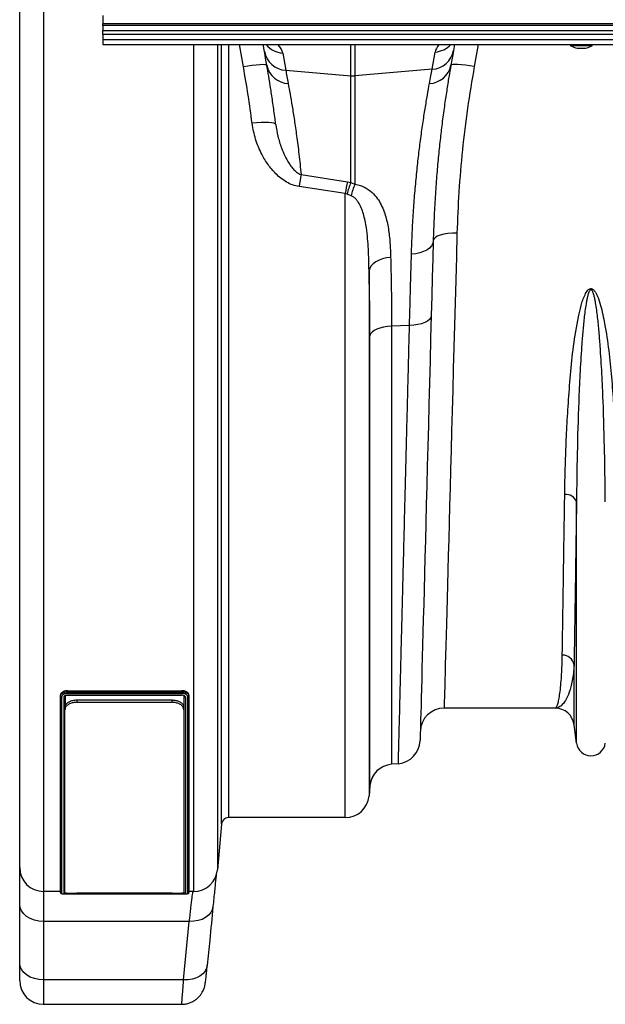
# Model space of a CAD drawing. Units: millimetres. Extents: x -1210 to 4216, y -1156 to 1607.
# Drawn here: x 360 to 604, y 603 to 1014 of the extents above; entities that cross this region are included whole.
import ezdxf

# ---------------------------------------------------------------- set-up
doc = ezdxf.new("R2010")
doc.units = ezdxf.units.MM
doc.layers.add('ACO 10', color=10, linetype='Continuous')

# ---------------------------------------------------------------- blocks, each defined once
blk = doc.blocks.new('plan')
at = {"layer": 'ACO 10', "linetype": 'Continuous'}
for p, q in [((0, -371.144), (0, 371.144)), ((9.95, 0), (9.95, -381.095)), ((34.826, -14.925), (34.826, -18.493)), ((2034.826, -18.493), (34.826, -18.493)), ((34.826, -19.197), (34.826, -18.493)), ((2034.826, -19.197), (34.826, -19.197)), ((34.826, -19.197), (34.826, -21.162)), ((34.826, -22.921), (34.826, -21.162)), ((34.826, -21.162), (2034.826, -21.162)), ((34.826, -22.921), (34.826, -25.075)), ((2034.826, -22.921), (34.826, -22.921)), ((2034.826, -25.075), (34.826, -25.075)), ((34.826, -25.075), (34.826, -27.114)), ((34.826, -27.114), (2034.826, -27.114)), ((72.761, -381.095), (72.761, -27.114)), ((82.673, -27.114), (82.673, -372.012)), ((84.339, -352.974), (84.339, -27.114)), ((87.312, -27.114), (87.312, -350.249)), ((93.522, -36.454), (91.828, -27.114)), ((102.299, -29.966), (101.796, -27.114)), ((138.436, -40.165), (138.436, -27.114)), ((140.171, -27.114), (140.171, -40.165)), ((181.786, -27.114), (181.359, -29.537)), ((191.734, -27.114), (190.059, -36.314)), ((230.298, -27.313), (230.298, -27.49)), ((239.353, -27.313), (230.298, -27.313)), ((230.298, -27.49), (234.826, -27.49)), ((234.826, -27.668), (230.409, -27.668)), ((233.1, -28.555), (234.826, -28.555)), ((233.134, -28.558), (236.517, -28.558)), ((234.826, -27.49), (239.353, -27.49)), ((239.243, -27.668), (234.826, -27.668)), ((234.826, -28.555), (236.552, -28.555)), ((239.353, -27.49), (239.353, -27.313)), ((109.965, -30.677), (111.231, -37.856)), ((172.427, -37.427), (173.698, -30.221)), ((111.231, -37.856), (138.436, -40.165)), ((138.436, -84.728), (138.436, -40.165)), ((172.427, -37.427), (140.171, -40.165)), ((140.171, -40.165), (140.171, -85.449)), ((117.667, -81.438), (136.999, -84.436)), ((136.999, -84.436), (138.436, -84.728)), ((138.436, -84.728), (140.171, -85.449)), ((136.132, -89.308), (116.8, -86.476)), ((136.132, -350.249), (136.132, -89.308)), ((136.85, -89.589), (136.132, -89.308)), ((138.585, -90.323), (136.85, -89.589)), ((146.044, -121.576), (146.044, -341.166)), ((162.972, -144.534), (155.455, -144.824)), ((155.455, -144.824), (155.455, -327.94)), ((146.41, -336.985), (146.41, -148.819)), ((232.789, -319.108), (232.789, -218.241)), ((231.764, -311.39), (231.764, -286.344)), ((17.039, -299.477), (17.039, -299.087)), ((17.039, -381.509), (17.039, -299.477)), ((17.537, -299.868), (17.537, -382.006)), ((18.532, -382.006), (18.532, -299.868)), ((19.029, -299.477), (19.029, -304.018)), ((20.021, -299.047), (67.79, -299.047)), ((20.024, -297.228), (67.786, -297.228)), ((20.024, -297.615), (20.024, -297.228)), ((20.024, -297.615), (67.786, -297.615)), ((20.024, -298.938), (67.787, -298.938)), ((67.785, -298.315), (20.025, -298.315)), ((67.786, -297.615), (67.786, -297.228)), ((68.781, -381.509), (68.781, -299.477)), ((69.278, -299.868), (69.278, -382.006)), ((70.273, -382.006), (70.273, -299.868)), ((70.771, -299.477), (70.771, -299.087)), ((70.771, -299.477), (70.771, -381.509)), ((23.881, -301.056), (23.881, -302.038)), ((23.881, -301.056), (63.682, -301.056)), ((23.881, -302.038), (63.682, -302.038)), ((63.682, -302.038), (63.682, -301.056)), ((68.657, -304.225), (68.657, -305.204)), ((223.873, -304.478), (177.445, -304.478)), ((18.906, -305.204), (18.906, -305.038)), ((18.906, -381.595), (18.906, -305.204)), ((68.657, -305.204), (68.657, -381.595)), ((232.789, -319.108), (231.764, -311.39)), ((158.317, -327.69), (155.455, -327.94)), ((146.41, -336.985), (146.044, -341.166)), ((84.339, -352.974), (82.673, -372.012)), ((136.132, -350.249), (87.312, -350.249)), ((0, -386.574), (0, -371.144)), ((17.039, -381.095), (9.95, -381.095)), ((9.95, -381.095), (9.95, -393.61)), ((67.786, -382.035), (20.024, -382.035)), ((20.025, -382.05), (67.786, -382.05)), ((63.682, -381.825), (23.881, -381.825)), ((68.769, -381.511), (68.781, -381.509)), ((70.132, -382.023), (70.273, -382.006)), ((72.761, -381.095), (70.771, -381.095)), ((0, -411.034), (0, -386.574)), ((70.901, -393.61), (9.95, -393.61)), ((9.95, -393.61), (9.95, -418.07)), ((68.522, -418.07), (70.901, -393.61)), ((0, -418.32), (0, -411.034)), ((78.399, -412.262), (78.427, -411.978)), ((68.522, -418.07), (9.95, -418.07)), ((9.95, -418.07), (9.95, -428.271)), ((9.95, -428.271), (67.684, -428.271))]:
    blk.add_line(p, q, dxfattribs=at)
at = {"layer": 'ACO 10', "linetype": 'Continuous', "flags": 128}
for points in [[(103.321, -35.761), (102.945, -33.628), (102.604, -31.695), (102.299, -29.966)], [(181.359, -29.537), (181.033, -31.387), (180.666, -33.466), (180.26, -35.772)], [(103.321, -35.761), (103.103, -35.6), (102.524, -35.51), (101.609, -35.494), (100.389, -35.553), (98.911, -35.684), (97.231, -35.884), (95.412, -36.143), (93.522, -36.454)], [(190.059, -36.314), (188.171, -36.008), (186.355, -35.758), (184.677, -35.573), (183.2, -35.46), (181.98, -35.424), (181.063, -35.466), (180.482, -35.583), (180.26, -35.772)], [(107.044, -60.503), (106.819, -60.203), (106.234, -59.96), (105.309, -59.783), (104.08, -59.68), (102.592, -59.653), (100.902, -59.705), (99.072, -59.832), (97.171, -60.03)], [(182.819, -105.929), (180.889, -105.95), (179.033, -106.102), (177.321, -106.379), (175.817, -106.771), (174.58, -107.261), (173.655, -107.833), (173.078, -108.464), (172.872, -109.13)], [(182.819, -105.929), (182.552, -115.776), (182.29, -125.484), (182.031, -135.041), (181.777, -144.434), (181.527, -153.653), (181.283, -162.688), (181.043, -171.526), (180.81, -180.157), (180.582, -188.57), (180.361, -196.757), (180.145, -204.706), (179.937, -212.408), (179.735, -219.855), (179.541, -227.036), (179.354, -233.943), (179.175, -240.568), (179.003, -246.903), (178.84, -252.941), (178.685, -258.673), (178.538, -264.093), (178.4, -269.195), (178.271, -273.973), (178.15, -278.42), (178.039, -282.531), (177.937, -286.301), (177.844, -289.727), (177.761, -292.803), (177.687, -295.525), (177.623, -297.892), (177.569, -299.899), (177.525, -301.545), (177.49, -302.827), (177.465, -303.744), (177.45, -304.294), (177.445, -304.478)], [(172.872, -109.13), (172.677, -110.193), (172.154, -111.212), (171.322, -112.152), (170.208, -112.981), (168.849, -113.673), (167.291, -114.203), (165.586, -114.555), (163.792, -114.715)], [(172.872, -109.13), (172.675, -116.638), (172.473, -124.365), (172.265, -132.296), (172.052, -140.417)], [(155.089, -116.086), (153.378, -116.294), (151.745, -116.674), (150.241, -117.212), (148.912, -117.893), (147.797, -118.696), (146.931, -119.596), (146.341, -120.566), (146.044, -121.576)], [(172.052, -140.417), (171.863, -141.213), (171.345, -141.973), (170.515, -142.671), (169.4, -143.285), (168.04, -143.793), (166.479, -144.179), (164.771, -144.428), (162.972, -144.534)], [(172.052, -140.417), (171.802, -149.96), (171.556, -159.334), (171.315, -168.526), (171.079, -177.527), (170.849, -186.326), (170.624, -194.914), (170.405, -203.279), (170.191, -211.414), (169.984, -219.309), (169.784, -226.954), (169.59, -234.341), (169.404, -241.461), (169.224, -248.306), (169.052, -254.869), (168.888, -261.142), (168.731, -267.118), (168.583, -272.79), (168.442, -278.151), (168.31, -283.196), (168.186, -287.918), (168.071, -292.312), (167.965, -296.374), (167.867, -300.098), (167.778, -303.48), (167.699, -306.517), (167.628, -309.204), (167.567, -311.54), (167.515, -313.521), (167.473, -315.144), (167.44, -316.409), (167.416, -317.314), (167.402, -317.857), (167.397, -318.038)], [(155.455, -144.824), (153.747, -144.957), (152.117, -145.219), (150.615, -145.602), (149.286, -146.095), (148.171, -146.681), (147.304, -147.345), (146.711, -148.064), (146.41, -148.819)], [(19.029, -299.479), (19.029, -299.479), (19.029, -299.479), (19.072, -299.38), (19.212, -299.257), (19.461, -299.137), (19.789, -299.061), (20.202, -299.046), (20.334, -299.046)], [(70.132, -382.021), (70.259, -382.015), (70.334, -382.006), (70.387, -381.995), (70.449, -381.975), (70.539, -381.93), (70.647, -381.837), (70.734, -381.697), (70.766, -381.58), (70.769, -381.555), (70.77, -381.532), (70.77, -381.532), (70.77, -381.532), (70.77, -381.532)], [(9.95, -393.61), (8.009, -393.475), (6.142, -393.074), (4.422, -392.424), (2.914, -391.549), (1.677, -390.483), (0.757, -389.266), (0.191, -387.947), (0, -386.574)], [(80.814, -387.436), (80.534, -388.739), (79.909, -389.965), (78.962, -391.069), (77.726, -392.012), (76.246, -392.761), (74.575, -393.288), (72.771, -393.574), (70.901, -393.61)], [(9.95, -418.07), (8.009, -417.935), (6.142, -417.535), (4.422, -416.885), (2.914, -416.01), (1.677, -414.943), (0.757, -413.727), (0.191, -412.407), (0, -411.034)], [(78.434, -411.894), (78.157, -413.199), (77.534, -414.426), (76.588, -415.531), (75.352, -416.475), (73.871, -417.224), (72.198, -417.75), (70.394, -418.036), (68.522, -418.07)]]:
    blk.add_lwpolyline(points, dxfattribs=at)
at = {"layer": 'ACO 10', "linetype": 'Continuous'}
for centre, radius, start, end in [((110.657, -20.79), 9.911, 219.65271, 265.99427), ((173, -20.314), 9.931, 274.02818, 316.78645), ((230.498, -27.313), 0.199, 90, 180), ((230.498, -27.49), 0.199, 180, 243.53274), ((234.826, -18.796), 9.911, 243.53274, 259.96927), ((233.134, -28.359), 0.199, 259.96927, 270), ((236.517, -28.359), 0.199, 270, 280.03073), ((234.826, -18.796), 9.911, 280.03073, 296.46726), ((239.154, -27.313), 0.199, 0, 90), ((239.154, -27.49), 0.199, 296.46726, 0), ((111.83, -28.177), 9.697, 190.62962, 266.45817), ((171.828, -27.748), 9.697, 273.54218, 349.37002), ((112.618, -33.911), 9.48, 191.2577, 267.78845), ((170.979, -33.917), 9.465, 272.11371, 348.69353), ((139.303, -29.948), 10.254, 265.14834, 274.85166), ((273.255, -110.815), 158.337, 169.30794, 171.15781), ((284.079, -113.13), 149.853, 168.96085, 170.85295), ((181.616, -101.508), 46.326, 158.76459, 165.09116), ((161.454, -95.069), 23.356, 155.6773, 168.27686), ((228.332, -219.874), 4.747, 20.11838, 95.73322), ((226.964, -287.202), 4.876, 10.13052, 91.54597), ((177.445, -314.428), 9.95, 90, 178.49872), ((223.873, -312.438), 7.96, 7.56663, 90), ((157.45, -317.777), 9.95, 275, 358.49872), ((238.806, -318.308), 6.07, 187.56663, 352.43337), ((156.322, -337.853), 9.95, 95, 175), ((156.322, -337.853), 9.95, 94.99311, 173.86275), ((136.132, -340.299), 9.95, 270, 355), ((87.312, -353.234), 2.985, 90, 175), ((9.95, -371.144), 9.95, 180, 270), ((72.761, -371.144), 9.95, 270, 355), ((9.95, -418.32), 9.95, 180, 270)]:
    blk.add_arc(centre, radius, start, end, dxfattribs=at)
for centre, major_axis, start_param, end_param in [((44.945, -25.528), (65.067, -6.265), 0.0684979, 0.2792129), ((238.639, -25.079), (64.987, 6.257), 2.8886973, 3.0730948)]:
    blk.add_ellipse(centre, major_axis=major_axis, ratio=0.2473858, start_param=start_param, end_param=end_param, dxfattribs=at)
for points, knots in [([(97.171, -60.03), (96.641, -56.107), (95.582, -48.252), (94.209, -40.389), (93.522, -36.454)], [0, 0, 0, 0, 0.4995443, 1, 1, 1, 1]), ([(107.044, -60.503), (106.947, -59.736), (106.554, -56.62), (105.853, -51.522), (104.959, -45.566), (104.096, -40.222), (103.579, -37.248), (103.321, -35.761)], [0, 0, 0, 0, 0.0749919, 0.3045722, 0.5341513, 0.7670764, 1, 1, 1, 1]), ([(180.26, -35.772), (179.984, -37.356), (179.434, -40.523), (178.508, -46.294), (177.542, -52.811), (176.612, -59.772), (175.754, -66.98), (174.989, -74.305), (174.286, -82.19), (173.678, -90.644), (173.176, -99.613), (172.973, -105.959), (172.872, -109.13)], [0, 0, 0, 0, 0.1073966, 0.2147936, 0.3239533, 0.4331133, 0.5262245, 0.6194057, 0.7125154, 0.8083186, 0.9042, 1, 1, 1, 1]), ([(190.059, -36.314), (189.065, -42.137), (187.079, -53.783), (184.977, -71.277), (183.468, -88.733), (183.035, -100.197), (182.819, -105.929)], [0, 0, 0, 0, 0.2475268, 0.4950527, 0.7475242, 1, 1, 1, 1]), ([(111.231, -37.856), (111.381, -38.668), (111.681, -40.295), (112.062, -42.353), (112.252, -43.384)], [0, 0, 0, 0, 0.4994116, 1, 1, 1, 1]), ([(171.328, -43.375), (171.533, -42.263), (171.945, -40.036), (172.266, -38.297), (172.427, -37.427)], [0, 0, 0, 0, 0.49933675, 1, 1, 1, 1]), ([(112.252, -43.384), (112.513, -44.81), (113.033, -47.664), (113.908, -52.827), (114.824, -58.627), (115.782, -65.31), (116.756, -72.827), (117.363, -78.564), (117.667, -81.438)], [0, 0, 0, 0, 0.1603333, 0.3206683, 0.4834047, 0.6461417, 0.8226851, 1, 1, 1, 1]), ([(163.792, -114.715), (163.892, -111.726), (164.091, -105.746), (164.581, -97.264), (165.187, -89.094), (165.905, -81.312), (166.706, -73.945), (167.592, -66.835), (168.538, -60.076), (169.517, -53.756), (170.47, -48.086), (171.042, -44.945), (171.328, -43.375)], [0, 0, 0, 0, 0.0933029, 0.1866802, 0.2799853, 0.3760176, 0.4721281, 0.5681611, 0.6752256, 0.7822894, 0.8911455, 1, 1, 1, 1]), ([(116.8, -86.476), (115.893, -86.284), (114.077, -85.898), (111.532, -84.657), (109.175, -83.052), (106.491, -80.638), (103.721, -77.306), (100.833, -72.486), (98.394, -66.736), (97.579, -62.265), (97.171, -60.03)], [0, 0, 0, 0, 0.0783443, 0.1568709, 0.2392063, 0.3216456, 0.4657692, 0.6101022, 0.8050765, 1, 1, 1, 1]), ([(107.044, -60.503), (107.311, -62.152), (107.848, -65.467), (109.212, -69.817), (110.786, -73.614), (112.243, -76.312), (113.678, -78.372), (114.971, -79.827), (116.301, -80.933), (117.32, -81.31), (117.667, -81.438)], [0, 0, 0, 0, 0.20884106, 0.41981794, 0.57071781, 0.72285011, 0.80009615, 0.87817542, 0.9584918, 1, 1, 1, 1]), ([(140.171, -85.449), (140.931, -85.616), (142.434, -85.946), (144.387, -86.826), (146.517, -88.157), (148.597, -90.109), (150.441, -92.694), (151.846, -95.493), (153.174, -99.234), (154.227, -104.03), (154.874, -109.922), (155.017, -114.032), (155.089, -116.086)], [0, 0, 0, 0, 0.0523133, 0.1034745, 0.1547135, 0.2443667, 0.3342733, 0.4239699, 0.5137286, 0.6755372, 0.8378157, 1, 1, 1, 1]), ([(146.044, -121.576), (145.99, -118.568), (145.882, -112.553), (145.185, -104.629), (144.067, -98.89), (142.854, -95.294), (141.831, -93.276), (140.743, -91.833), (139.792, -90.904), (138.971, -90.509), (138.585, -90.323)], [0, 0, 0, 0, 0.2675987, 0.5349537, 0.7179307, 0.8009998, 0.8838342, 0.9241486, 0.9643089, 1, 1, 1, 1]), ([(162.972, -144.534), (163.054, -141.577), (163.217, -135.655), (163.493, -125.618), (163.68, -118.801), (163.792, -114.715)], [0, 0, 0, 0, 0.2855594, 0.571822, 1, 1, 1, 1]), ([(155.089, -116.086), (155.145, -118.364), (155.257, -122.92), (155.369, -130.026), (155.442, -137.307), (155.45, -142.319), (155.455, -144.824)], [0, 0, 0, 0, 0.2490864, 0.4981727, 0.7490861, 1, 1, 1, 1]), ([(146.41, -148.819), (146.394, -144.12), (146.363, -134.689), (146.151, -125.958), (146.044, -121.576)], [0, 0, 0, 0, 0.4981535, 1, 1, 1, 1]), ([(227.857, -215.151), (227.904, -212.517), (227.997, -207.248), (228.268, -198.258), (228.681, -188.202), (229.355, -176.94), (230.197, -165.264), (231.416, -153.212), (233.054, -143.471), (234.598, -136.206), (235.868, -132.464), (237.129, -130.139), (237.994, -129.366), (238.495, -129.147), (238.924, -129.115), (239.354, -129.231), (239.84, -129.537), (240.44, -130.179), (241.04, -131.158), (241.972, -133.17), (243.294, -137.387), (244.869, -145.015), (246.317, -155.059), (247.441, -166.334), (248.32, -177.533), (248.949, -188.607), (249.353, -198.522), (249.618, -207.375), (249.709, -212.559), (249.755, -215.151)], [0, 0, 0, 0, 0.0515051, 0.1030099, 0.1683973, 0.2337837, 0.299876, 0.3660027, 0.4320163, 0.4570206, 0.4819196, 0.4928958, 0.496512, 0.498669, 0.5005346, 0.5023894, 0.5048238, 0.5087057, 0.5152725, 0.5220578, 0.5424891, 0.583301, 0.6440384, 0.704796, 0.7693915, 0.8340276, 0.8986281, 0.949314, 1, 1, 1, 1]), ([(244.823, -218.241), (244.797, -214.978), (244.761, -211.649), (244.666, -204.861), (244.606, -201.4), (244.386, -190.847), (244.185, -183.586), (243.824, -174.231), (243.746, -172.346), (243.577, -168.547), (243.486, -166.633), (243.187, -160.859), (242.957, -156.964), (242.533, -151.056), (242.378, -149.075), (242.028, -145.093), (241.833, -143.091), (241.488, -140.078), (241.364, -139.072), (241.089, -137.058), (240.939, -136.049), (240.675, -134.538), (240.581, -134.035), (240.373, -133.03), (240.259, -132.528), (240.06, -131.782), (239.989, -131.533), (239.831, -131.041), (239.744, -130.797), (239.591, -130.438), (239.536, -130.32), (239.413, -130.09), (239.344, -129.977), (239.222, -129.821), (239.177, -129.771), (239.077, -129.681), (239.021, -129.641), (238.892, -129.587), (238.82, -129.576), (238.68, -129.598), (238.616, -129.628), (238.503, -129.706), (238.454, -129.752), (238.363, -129.852), (238.323, -129.905), (238.211, -130.067), (238.147, -130.182), (237.972, -130.533), (237.878, -130.774), (237.622, -131.504), (237.487, -132.002), (237.245, -132.999), (237.139, -133.499), (236.943, -134.5), (236.854, -135.001), (236.603, -136.504), (236.458, -137.507), (236.192, -139.511), (236.072, -140.512), (235.737, -143.511), (235.546, -145.5), (235.203, -149.456), (235.051, -151.424), (234.634, -157.291), (234.408, -161.158), (234.016, -168.798), (233.851, -172.572), (233.421, -183.753), (233.222, -191.006), (232.931, -204.998), (232.841, -211.746), (232.789, -218.241)], [0, 0, 0, 0, 0.0625, 0.0625, 0.125, 0.125, 0.25, 0.25, 0.28125, 0.28125, 0.3125, 0.3125, 0.375, 0.375, 0.40625, 0.40625, 0.4375, 0.4375, 0.453125, 0.453125, 0.46875, 0.46875, 0.4765625, 0.4765625, 0.484375, 0.484375, 0.4882812, 0.4882812, 0.4921875, 0.4921875, 0.4941406, 0.4941406, 0.4960937, 0.4960937, 0.4970703, 0.4970703, 0.4980469, 0.4980469, 0.4990234, 0.4990234, 0.5, 0.5, 0.5009766, 0.5009766, 0.5019531, 0.5019531, 0.5039062, 0.5039062, 0.5078125, 0.5078125, 0.515625, 0.515625, 0.5234375, 0.5234375, 0.53125, 0.53125, 0.546875, 0.546875, 0.5625, 0.5625, 0.59375, 0.59375, 0.625, 0.625, 0.6875, 0.6875, 0.75, 0.75, 0.875, 0.875, 1, 1, 1, 1]), ([(158.317, -327.69), (158.32, -327.573), (158.326, -327.34), (158.374, -325.449), (158.451, -322.423), (158.56, -318.136), (158.695, -312.814), (158.853, -306.626), (159.028, -299.736), (159.228, -291.855), (159.454, -282.969), (159.705, -273.084), (159.976, -262.418), (160.266, -251.026), (160.572, -238.978), (160.9, -226.077), (161.249, -212.332), (161.619, -197.772), (161.952, -184.667), (162.241, -173.322), (162.48, -163.927), (162.723, -154.346), (162.889, -147.804), (162.972, -144.534)], [0, 0, 0, 0, 0.0545949, 0.1092917, 0.1639886, 0.2195221, 0.2750557, 0.324719, 0.3744206, 0.424084, 0.4751899, 0.5263373, 0.5774432, 0.6271083, 0.6768115, 0.7264767, 0.7775834, 0.8287319, 0.8798386, 0.9098115, 0.9397844, 0.9698922, 1, 1, 1, 1]), ([(226.832, -282.327), (226.872, -279.747), (226.946, -274.964), (227.073, -266.721), (227.204, -258.174), (227.349, -248.731), (227.506, -238.393), (227.675, -227.234), (227.797, -219.177), (227.857, -215.151)], [0, 0, 0, 0, 0.16138081, 0.29911341, 0.43695185, 0.57468448, 0.71641782, 0.85826656, 1, 1, 1, 1]), ([(232.789, -218.241), (232.73, -222.21), (232.612, -230.152), (232.447, -241.178), (232.29, -251.613), (232.144, -261.337), (232.008, -270.291), (231.879, -278.814), (231.804, -283.728), (231.764, -286.344)], [0, 0, 0, 0, 0.13773423, 0.27557421, 0.41330847, 0.55504156, 0.69689046, 0.83862374, 1, 1, 1, 1]), ([(223.873, -304.478), (223.876, -304.478), (224.042, -304.476), (224.371, -304.236), (224.849, -303.204), (225.309, -301.486), (225.74, -299.065), (226.127, -295.933), (226.432, -292.37), (226.655, -288.522), (226.778, -285.22), (226.819, -283.05), (226.832, -282.327)], [0, 0, 0, 0, 0.0025737, 0.1255963, 0.2486876, 0.3717101, 0.4972931, 0.6229493, 0.7485317, 0.849061, 0.9497427, 1, 1, 1, 1]), ([(231.764, -286.344), (231.728, -286.948), (231.621, -288.755), (231.292, -291.494), (230.593, -295.23), (229.447, -298.951), (227.777, -302.113), (225.897, -304.032), (224.56, -304.476), (223.884, -304.478), (223.873, -304.478)], [0, 0, 0, 0, 0.0508204, 0.1521306, 0.2534422, 0.438042, 0.6226484, 0.8095113, 0.9970056, 1, 1, 1, 1]), ([(20.024, -297.228), (19.975, -297.228), (19.878, -297.229), (19.732, -297.236), (19.586, -297.247), (19.394, -297.268), (19.156, -297.305), (18.788, -297.387), (18.355, -297.532), (17.9, -297.766), (17.527, -298.049), (17.295, -298.319), (17.163, -298.548), (17.093, -298.725), (17.048, -298.905), (17.042, -299.026), (17.039, -299.087)], [0, 0, 0, 0, 0.0313439, 0.0626006, 0.093845, 0.1251521, 0.1876634, 0.2501795, 0.3750856, 0.50002, 0.6249366, 0.7498614, 0.8123112, 0.8748711, 0.937366, 1, 1, 1, 1]), ([(17.039, -299.477), (17.039, -299.477), (17.039, -299.326), (17.155, -298.82), (17.656, -298.295), (18.424, -297.865), (19.259, -297.647), (19.809, -297.624), (20.024, -297.615)], [0, 0, 0, 0, 0.0000142, 0.2163432, 0.4324432, 0.6473386, 0.8619958, 1, 1, 1, 1]), ([(17.039, -299.477), (17.039, -299.579), (17.093, -299.681), (17.277, -299.826), (17.407, -299.868), (17.537, -299.868)], [0, 0, 0, 0, 0.5, 0.5, 1, 1, 1, 1]), ([(20.025, -298.315), (19.845, -298.322), (19.387, -298.341), (18.69, -298.525), (18.054, -298.875), (17.62, -299.342), (17.565, -299.693), (17.537, -299.868)], [0, 0, 0, 0, 0.1378917, 0.3523394, 0.5671652, 0.78333, 1, 1, 1, 1]), ([(18.532, -299.868), (18.548, -299.763), (18.575, -299.591), (18.774, -299.34), (19.072, -299.13), (19.52, -298.969), (19.856, -298.949), (20.024, -298.938)], [0, 0, 0, 0, 0.2154786, 0.355346, 0.5701631, 0.7851073, 1, 1, 1, 1]), ([(19.029, -299.477), (19.029, -299.579), (18.976, -299.681), (18.792, -299.826), (18.662, -299.868), (18.532, -299.868)], [0, 0, 0, 0, 0.5, 0.5, 1, 1, 1, 1]), ([(20.025, -298.315), (20.025, -298.234), (20.025, -298.111), (20.024, -297.852), (20.024, -297.717), (20.024, -297.615)], [0, 0, 0, 0, 0.5, 0.5, 1, 1, 1, 1]), ([(20.024, -299.039), (20.024, -299.039), (20.024, -299.038), (20.024, -298.975), (20.024, -298.938)], [0, 0, 0, 0, 0.4157932, 1, 1, 1, 1]), ([(67.785, -298.315), (67.785, -298.234), (67.785, -298.111), (67.785, -297.852), (67.786, -297.717), (67.786, -297.615)], [0, 0, 0, 0, 0.5, 0.5, 1, 1, 1, 1]), ([(70.273, -299.868), (70.261, -299.754), (70.231, -299.467), (69.933, -299.03), (69.371, -298.636), (68.625, -298.367), (68.065, -298.332), (67.785, -298.315)], [0, 0, 0, 0, 0.1411714, 0.3559066, 0.5712729, 0.7853334, 1, 1, 1, 1]), ([(70.771, -299.087), (70.77, -299.056), (70.769, -298.996), (70.757, -298.905), (70.74, -298.815), (70.706, -298.695), (70.647, -298.548), (70.515, -298.319), (70.284, -298.049), (69.91, -297.766), (69.53, -297.571), (69.195, -297.445), (68.93, -297.367), (68.654, -297.305), (68.37, -297.261), (68.08, -297.233), (67.884, -297.229), (67.786, -297.228)], [0, 0, 0, 0, 0.03132013, 0.06256077, 0.09379711, 0.1251044, 0.18762633, 0.25013723, 0.37504251, 0.49993521, 0.62484316, 0.68736644, 0.74988438, 0.81255567, 0.874727, 0.93700672, 1, 1, 1, 1]), ([(67.786, -297.615), (67.786, -297.615), (68.12, -297.615), (68.794, -297.687), (69.688, -297.998), (70.363, -298.474), (70.72, -298.997), (70.756, -299.341), (70.771, -299.477)], [0, 0, 0, 0, 0.0000254, 0.2149288, 0.4289751, 0.6443564, 0.8589665, 1, 1, 1, 1]), ([(67.787, -298.938), (67.787, -298.961), (67.787, -299.002), (67.786, -299.041), (67.786, -299.04), (67.786, -299.04)], [0, 0, 0, 0, 0.3592181, 0.6634443, 1, 1, 1, 1]), ([(67.787, -298.938), (67.895, -298.943), (68.171, -298.954), (68.59, -299.065), (68.97, -299.275), (69.228, -299.554), (69.262, -299.763), (69.278, -299.868)], [0, 0, 0, 0, 0.1386795, 0.3537212, 0.568822, 0.7843306, 1, 1, 1, 1]), ([(69.278, -299.868), (69.148, -299.868), (69.018, -299.826), (68.834, -299.681), (68.781, -299.579), (68.781, -299.477)], [0, 0, 0, 0, 0.5, 0.5, 1, 1, 1, 1]), ([(70.273, -299.868), (70.403, -299.868), (70.533, -299.826), (70.717, -299.681), (70.771, -299.579), (70.771, -299.477)], [0, 0, 0, 0, 0.5, 0.5, 1, 1, 1, 1]), ([(23.881, -302.038), (23.341, -302.071), (22.262, -302.138), (20.817, -302.649), (19.691, -303.406), (19.017, -304.302), (18.94, -304.926), (18.906, -305.204)], [0, 0, 0, 0, 0.2022789, 0.4044008, 0.6108203, 0.8266062, 1, 1, 1, 1]), ([(19.029, -303.783), (19.07, -303.567), (19.18, -302.987), (20.016, -302.147), (21.351, -301.427), (22.739, -301.094), (23.593, -301.065), (23.881, -301.056)], [0, 0, 0, 0, 0.148333, 0.3996707, 0.6456714, 0.8804102, 1, 1, 1, 1]), ([(63.682, -301.056), (64.221, -301.089), (65.3, -301.155), (66.745, -301.667), (67.87, -302.424), (68.545, -303.322), (68.622, -303.947), (68.657, -304.225)], [0, 0, 0, 0, 0.2022079, 0.4042691, 0.6106356, 0.8264288, 1, 1, 1, 1]), ([(68.657, -305.204), (68.598, -304.838), (68.479, -304.106), (67.556, -303.127), (66.209, -302.409), (64.824, -302.077), (63.97, -302.048), (63.682, -302.038)], [0, 0, 0, 0, 0.2276752, 0.4554984, 0.678516, 0.8913948, 1, 1, 1, 1]), ([(82.192, -373.72), (82.187, -373.761), (82.124, -374.334), (81.971, -375.801), (81.731, -378.125), (81.457, -380.852), (81.154, -383.922), (80.927, -386.265), (80.814, -387.436)], [0, 0, 0, 0, 0.0154877, 0.2147159, 0.408231, 0.601747, 0.8008731, 1, 1, 1, 1]), ([(17.039, -381.509), (17.039, -381.639), (17.093, -381.768), (17.277, -381.953), (17.407, -382.006), (17.537, -382.006)], [0, 0, 0, 0, 0.5, 0.5, 1, 1, 1, 1]), ([(17.039, -381.515), (17.047, -381.576), (17.06, -381.686), (17.139, -381.818), (17.229, -381.906), (17.316, -381.959), (17.387, -381.986), (17.439, -382), (17.489, -382.009), (17.588, -382.019), (17.682, -382.026), (17.868, -382.03), (17.903, -382.031)], [0, 0, 0, 0, 0.0960949, 0.1742549, 0.2399888, 0.2961414, 0.3421717, 0.3826983, 0.4346, 0.5378733, 0.9136139, 1, 1, 1, 1]), ([(17.537, -382.006), (17.547, -382.01), (17.572, -382.019), (17.779, -382.027), (17.903, -382.031)], [0, 0, 0, 0, 0.4057957, 1, 1, 1, 1]), ([(17.903, -382.031), (17.906, -382.031), (18.015, -382.036), (18.458, -382.042), (19.181, -382.049), (19.743, -382.05), (20.025, -382.05)], [0, 0, 0, 0, 0.0122689, 0.3425397, 0.6708058, 1, 1, 1, 1]), ([(19.029, -381.509), (19.029, -381.639), (18.976, -381.768), (18.792, -381.953), (18.662, -382.006), (18.532, -382.006)], [0, 0, 0, 0, 0.5, 0.5, 1, 1, 1, 1]), ([(20.024, -382.035), (19.827, -382.035), (19.634, -382.034), (19.271, -382.031), (19.106, -382.029), (18.899, -382.026), (18.836, -382.024), (18.728, -382.021), (18.683, -382.019), (18.608, -382.016), (18.579, -382.014), (18.541, -382.01), (18.532, -382.008), (18.532, -382.006)], [0, 0, 0, 0, 0.25, 0.25, 0.5, 0.5, 0.625, 0.625, 0.75, 0.75, 0.875, 0.875, 1, 1, 1, 1]), ([(18.906, -381.595), (18.965, -381.625), (19.083, -381.685), (20.006, -381.755), (21.353, -381.802), (22.738, -381.822), (23.592, -381.824), (23.881, -381.825)], [0, 0, 0, 0, 0.2276685, 0.4554903, 0.6785051, 0.8913814, 1, 1, 1, 1]), ([(63.682, -381.825), (64.221, -381.823), (65.3, -381.819), (66.745, -381.787), (67.871, -381.736), (68.545, -381.67), (68.622, -381.618), (68.657, -381.595)], [0, 0, 0, 0, 0.2022794, 0.404402, 0.6108217, 0.8266022, 1, 1, 1, 1]), ([(69.278, -382.006), (69.271, -382.008), (69.253, -382.014), (69.075, -382.022), (68.738, -382.029), (68.29, -382.034), (67.954, -382.034), (67.786, -382.035)], [0, 0, 0, 0, 0.1397053, 0.3549024, 0.5697941, 0.7848256, 1, 1, 1, 1]), ([(67.786, -382.05), (67.965, -382.05), (68.422, -382.05), (69.125, -382.045), (69.739, -382.036), (70.084, -382.028), (70.132, -382.023), (70.132, -382.023)], [0, 0, 0, 0, 0.1755631, 0.4486538, 0.7222304, 0.9975155, 1, 1, 1, 1]), ([(69.278, -382.006), (69.148, -382.006), (69.018, -381.953), (68.834, -381.768), (68.781, -381.639), (68.781, -381.509)], [0, 0, 0, 0, 0.5, 0.5, 1, 1, 1, 1]), ([(70.273, -382.006), (70.403, -382.006), (70.533, -381.953), (70.717, -381.768), (70.771, -381.639), (70.771, -381.509)], [0, 0, 0, 0, 0.5, 0.5, 1, 1, 1, 1]), ([(70.901, -393.61), (71.118, -391.752), (71.446, -388.938), (71.81, -385.924), (72.135, -383.282), (72.309, -381.959), (72.422, -381.095)], [0, 0, 0, 0, 0.3332504, 0.5048532, 0.6764544, 1, 1, 1, 1]), ([(80.814, -387.436), (80.361, -392.114), (79.573, -400.267), (78.774, -408.419), (78.434, -411.894)], [0, 0, 0, 0, 0.57373936, 1, 1, 1, 1]), ([(67.688, -428.243), (68.146, -428.235), (69.151, -428.216), (70.641, -427.857), (72.089, -427.282), (73.36, -426.53), (74.447, -425.656), (75.346, -424.705), (76.061, -423.727), (76.598, -422.779), (76.972, -421.925), (77.216, -421.21), (77.371, -420.642), (77.472, -420.186), (77.55, -419.771), (77.628, -419.284), (77.72, -418.621), (77.836, -417.658), (77.981, -416.363), (78.147, -414.782), (78.277, -413.506), (78.355, -412.712), (78.365, -412.609)], [0, 0, 0, 0, 0.0445034, 0.0976398, 0.1479655, 0.1956896, 0.2408669, 0.2833971, 0.3230184, 0.3591522, 0.3906492, 0.4169058, 0.4404497, 0.4657111, 0.4960868, 0.5388359, 0.6113411, 0.7060102, 0.7965506, 0.8923507, 0.9860804, 1, 1, 1, 1]), ([(67.684, -428.179), (67.687, -428.206), (67.701, -428.342), (67.786, -427.606), (67.937, -425.947), (68.125, -423.559), (68.323, -420.885), (68.455, -419.013), (68.522, -418.07)], [0, 0, 0, 0, 0.0549682, 0.2717939, 0.4824781, 0.6992327, 0.8485656, 1, 1, 1, 1])]:
    blk.add_open_spline(points, degree=3, knots=knots, dxfattribs=at)

msp = doc.modelspace()

# ---------------------------------------------------------------- block references
msp.add_blockref('plan', (359.53, 1031.18))

doc.saveas('drawing.dxf')
